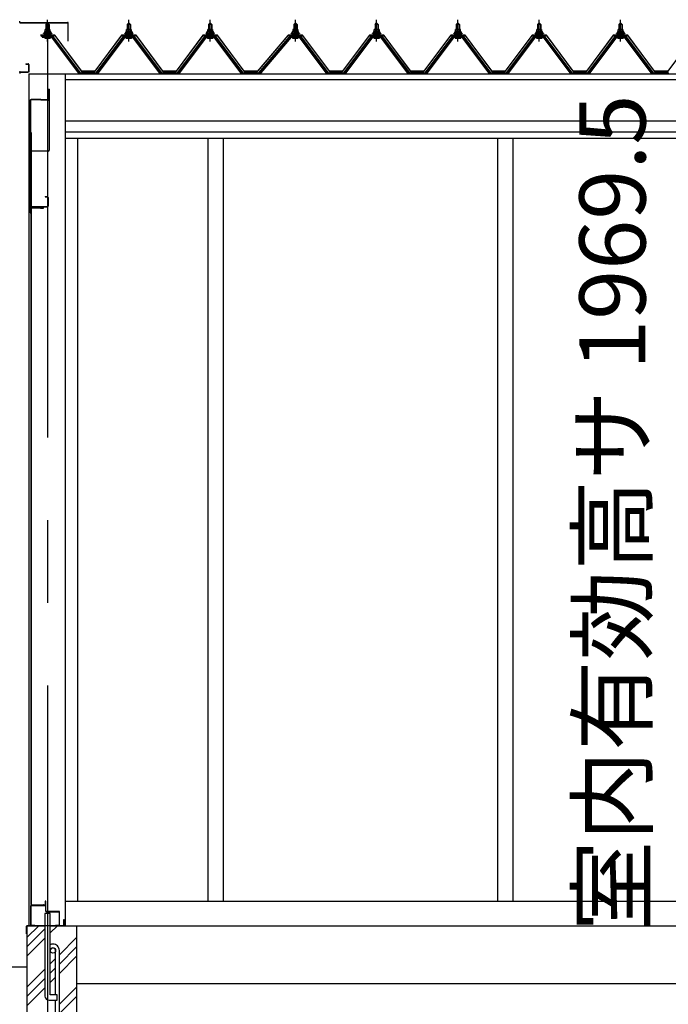
# Model space of a CAD drawing. Extents: x 868 to 32764, y 310 to 22484.
# Drawn here: x 14675 to 16245, y 6256 to 8640 of the extents above; entities that cross this region are included whole.
import ezdxf

# ---------------------------------------------------------------- set-up
doc = ezdxf.new("R2010")
doc.units = 0
doc.header["$LTSCALE"] = 80
doc.linetypes.add('CENTER1', pattern=[10, 6.25, -1.25, 1.25, -1.25])
doc.linetypes.add('CENTER2', pattern=[20, 12.5, -2.5, 2.5, -2.5])
doc.layers.get('0').update_dxf_attribs({"linetype": 'CONTINUOUS'})
doc.layers.add('0-下枠', color=4, linetype='CONTINUOUS')
doc.layers.add('2-0', color=7, linetype='CONTINUOUS')
doc.styles.get("Standard").update_dxf_attribs({"font": 'txt', "bigfont": 'BIGFONT'})

msp = doc.modelspace()

# ---------------------------------------------------------------- linework, layer by layer
at = {"layer": '0-下枠'}
for p, q in [((14701.5, 6494.2), (14701.5, 6448.2)), ((14702.5, 6448.2), (14702.5, 6494.2)), ((14735.5, 6496.2), (14703.5, 6496.2)), ((14703.5, 6495.2), (14735.5, 6495.2)), ((14736.5, 6505.2), (14736.5, 6497.2)), ((14737.5, 6505.2), (14737.5, 6482.2)), ((14738.5, 6482.2), (14738.5, 6505.2)), ((14769.5, 6481.2), (14739.5, 6481.2)), ((14739.5, 6480.2), (14769.5, 6480.2)), ((14770.5, 6479.2), (14770.5, 6448.2)), ((14771.5, 6448.2), (14771.5, 6479.2)), ((14711.5, 6447.2), (14703.5, 6447.2)), ((14703.5, 6446.2), (14711.5, 6446.2)), ((14711.5, 6446.2), (14711.5, 6447.2)), ((14769.5, 6447.2), (14761.5, 6447.2)), ((14761.5, 6447.2), (14761.5, 6446.2)), ((14761.5, 6446.2), (14769.5, 6446.2))]:
    msp.add_line(p, q, dxfattribs=at)
for centre, radius, start, end in [((14703.5, 6494.2), 2, 90, 180), ((14703.5, 6494.2), 1, 90, 180), ((14735.5, 6497.2), 1, 270, 0), ((14735.5, 6497.2), 2, 270, 0), ((14737.5, 6505.2), 1, 0, 180), ((14739.5, 6482.2), 2, 180, 270), ((14739.5, 6482.2), 1, 180, 270), ((14769.5, 6479.2), 2, 0, 90), ((14769.5, 6479.2), 1, 0, 90), ((14703.5, 6448.2), 2, 180, 270), ((14703.5, 6448.2), 1, 180, 270), ((14769.5, 6448.2), 1, 270, 0), ((14769.5, 6448.2), 2, 270, 0)]:
    msp.add_arc(centre, radius, start, end, dxfattribs=at)
at = {"layer": '2-0', "color": 3, "linetype": 'CONTINUOUS'}
for p, q in [((14675, 8634.2), (14675, 8636.6)), ((14676, 8633.2), (14790.9, 8633.2)), ((14676, 8632.6), (14790.9, 8632.6)), ((14738.5, 8628.4), (14742.5, 8632.4)), ((14742.5, 8632.4), (14746.4, 8628.4)), ((14791.9, 8588.2), (14791.9, 8631.7)), ((14792.5, 8588.2), (14792.5, 8631.7)), ((14935.2, 8628.4), (14939.2, 8632.4)), ((14939.2, 8632.4), (14943.2, 8628.4)), ((15132, 8628.4), (15136, 8632.4)), ((15136, 8632.4), (15140, 8628.4)), ((15338.2, 8628.4), (15342.2, 8632.4)), ((15342.2, 8632.4), (15346.2, 8628.4)), ((15535, 8628.4), (15539, 8632.4)), ((15539, 8632.4), (15543, 8628.4)), ((15731.7, 8628.4), (15735.8, 8632.4)), ((15735.8, 8632.4), (15739.8, 8628.4)), ((15928.5, 8628.4), (15932.5, 8632.4)), ((15932.5, 8632.4), (15936.5, 8628.4)), ((16125.3, 8628.4), (16129.3, 8632.4)), ((16129.3, 8632.4), (16133.3, 8628.4)), ((14732.5, 8606.4), (14732.5, 8607.4)), ((14732.5, 8607.4), (14734, 8607.4)), ((14734.6, 8606.4), (14732.5, 8606.4)), ((14734, 8607.4), (14736, 8611.4)), ((14734.6, 8606.4), (14736.6, 8610.4)), ((14734.6, 8604.4), (14734.6, 8606.4)), ((14736, 8611.4), (14749, 8611.4)), ((14736.6, 8610.4), (14748.3, 8610.4)), ((14736.7, 8611.4), (14736.7, 8615.9)), ((14748.2, 8611.4), (14736.7, 8611.4)), ((14738.2, 8616.4), (14746.8, 8616.4)), ((14746.4, 8628.4), (14738.5, 8628.4)), ((14738.5, 8628.4), (14738.5, 8616.4)), ((14739.6, 8615.9), (14739.6, 8611.4)), ((14745.3, 8615.9), (14745.3, 8611.4)), ((14746.4, 8628.4), (14746.4, 8616.4)), ((14748.2, 8615.9), (14748.2, 8611.4)), ((14748.3, 8610.4), (14750.3, 8606.4)), ((14749, 8611.4), (14751, 8607.4)), ((14750.3, 8606.4), (14750.3, 8604.4)), ((14752.5, 8606.4), (14750.3, 8606.4)), ((14751, 8607.4), (14752.5, 8607.4)), ((14752.5, 8607.4), (14752.5, 8606.4)), ((14929.2, 8606.4), (14929.2, 8607.4)), ((14929.2, 8607.4), (14930.7, 8607.4)), ((14931.3, 8606.4), (14929.2, 8606.4)), ((14930.7, 8607.4), (14932.7, 8611.4)), ((14931.3, 8606.4), (14933.3, 8610.4)), ((14931.3, 8604.4), (14931.3, 8606.4)), ((14932.7, 8611.4), (14945.7, 8611.4)), ((14933.3, 8610.4), (14945.1, 8610.4)), ((14933.5, 8611.4), (14933.5, 8615.9)), ((14945, 8611.4), (14933.5, 8611.4)), ((14934.9, 8616.4), (14943.5, 8616.4)), ((14943.2, 8628.4), (14935.2, 8628.4)), ((14935.2, 8628.4), (14935.2, 8616.4)), ((14936.4, 8615.9), (14936.4, 8611.4)), ((14942.1, 8615.9), (14942.1, 8611.4)), ((14943.2, 8628.4), (14943.2, 8616.4)), ((14945, 8615.9), (14945, 8611.4)), ((14945.1, 8610.4), (14947.1, 8606.4)), ((14945.7, 8611.4), (14947.7, 8607.4)), ((14947.1, 8606.4), (14947.1, 8604.4)), ((14949.2, 8606.4), (14947.1, 8606.4)), ((14947.7, 8607.4), (14949.2, 8607.4)), ((14949.2, 8607.4), (14949.2, 8606.4)), ((15126, 8606.4), (15126, 8607.4)), ((15126, 8607.4), (15127.5, 8607.4)), ((15128.1, 8606.4), (15126, 8606.4)), ((15127.5, 8607.4), (15129.5, 8611.4)), ((15128.1, 8606.4), (15130.1, 8610.4)), ((15128.1, 8604.4), (15128.1, 8606.4)), ((15129.5, 8611.4), (15142.5, 8611.4)), ((15130.1, 8610.4), (15141.9, 8610.4)), ((15130.2, 8611.4), (15130.2, 8615.9)), ((15141.7, 8611.4), (15130.2, 8611.4)), ((15131.7, 8616.4), (15140.3, 8616.4)), ((15140, 8628.4), (15132, 8628.4)), ((15132, 8628.4), (15132, 8616.4)), ((15133.1, 8615.9), (15133.1, 8611.4)), ((15138.8, 8615.9), (15138.8, 8611.4)), ((15140, 8628.4), (15140, 8616.4)), ((15141.7, 8615.9), (15141.7, 8611.4)), ((15141.9, 8610.4), (15143.9, 8606.4)), ((15142.5, 8611.4), (15144.5, 8607.4)), ((15143.9, 8606.4), (15143.9, 8604.4)), ((15146, 8606.4), (15143.9, 8606.4)), ((15144.5, 8607.4), (15146, 8607.4)), ((15146, 8607.4), (15146, 8606.4)), ((15332.2, 8606.4), (15332.2, 8607.4)), ((15332.2, 8607.4), (15333.7, 8607.4)), ((15334.4, 8606.4), (15332.2, 8606.4)), ((15333.7, 8607.4), (15335.7, 8611.4)), ((15334.4, 8606.4), (15336.3, 8610.4)), ((15334.4, 8604.4), (15334.4, 8606.4)), ((15335.7, 8611.4), (15348.7, 8611.4)), ((15336.3, 8610.4), (15348.1, 8610.4)), ((15336.5, 8611.4), (15336.5, 8615.9)), ((15348, 8611.4), (15336.5, 8611.4)), ((15337.9, 8616.4), (15346.5, 8616.4)), ((15346.2, 8628.4), (15338.2, 8628.4)), ((15338.2, 8628.4), (15338.2, 8616.4)), ((15339.4, 8615.9), (15339.4, 8611.4)), ((15345.1, 8615.9), (15345.1, 8611.4)), ((15346.2, 8628.4), (15346.2, 8616.4)), ((15348, 8615.9), (15348, 8611.4)), ((15348.1, 8610.4), (15350.1, 8606.4)), ((15348.7, 8611.4), (15350.7, 8607.4)), ((15350.1, 8606.4), (15350.1, 8604.4)), ((15352.2, 8606.4), (15350.1, 8606.4)), ((15350.7, 8607.4), (15352.2, 8607.4)), ((15352.2, 8607.4), (15352.2, 8606.4)), ((15529, 8606.4), (15529, 8607.4)), ((15529, 8607.4), (15530.5, 8607.4)), ((15531.1, 8606.4), (15529, 8606.4)), ((15530.5, 8607.4), (15532.5, 8611.4)), ((15531.1, 8606.4), (15533.1, 8610.4)), ((15531.1, 8604.4), (15531.1, 8606.4)), ((15532.5, 8611.4), (15545.5, 8611.4)), ((15533.1, 8610.4), (15544.9, 8610.4)), ((15533.2, 8611.4), (15533.2, 8615.9)), ((15544.7, 8611.4), (15533.2, 8611.4)), ((15534.7, 8616.4), (15543.3, 8616.4)), ((15543, 8628.4), (15535, 8628.4)), ((15535, 8628.4), (15535, 8616.4)), ((15536.1, 8615.9), (15536.1, 8611.4)), ((15541.9, 8615.9), (15541.9, 8611.4)), ((15543, 8628.4), (15543, 8616.4)), ((15544.7, 8615.9), (15544.7, 8611.4)), ((15544.9, 8610.4), (15546.9, 8606.4)), ((15545.5, 8611.4), (15547.5, 8607.4)), ((15546.9, 8606.4), (15546.9, 8604.4)), ((15549, 8606.4), (15546.9, 8606.4)), ((15547.5, 8607.4), (15549, 8607.4)), ((15549, 8607.4), (15549, 8606.4)), ((15725.8, 8606.4), (15725.8, 8607.4)), ((15725.8, 8607.4), (15727.3, 8607.4)), ((15727.9, 8606.4), (15725.8, 8606.4)), ((15727.3, 8607.4), (15729.3, 8611.4)), ((15727.9, 8606.4), (15729.9, 8610.4)), ((15727.9, 8604.4), (15727.9, 8606.4)), ((15729.3, 8611.4), (15742.3, 8611.4)), ((15729.9, 8610.4), (15741.6, 8610.4)), ((15730, 8611.4), (15730, 8615.9)), ((15741.5, 8611.4), (15730, 8611.4)), ((15731.4, 8616.4), (15740.1, 8616.4)), ((15739.8, 8628.4), (15731.7, 8628.4)), ((15731.7, 8628.4), (15731.7, 8616.4)), ((15732.9, 8615.9), (15732.9, 8611.4)), ((15738.6, 8615.9), (15738.6, 8611.4)), ((15739.8, 8628.4), (15739.8, 8616.4)), ((15741.5, 8615.9), (15741.5, 8611.4)), ((15741.6, 8610.4), (15743.6, 8606.4)), ((15742.3, 8611.4), (15744.3, 8607.4)), ((15743.6, 8606.4), (15743.6, 8604.4)), ((15745.8, 8606.4), (15743.6, 8606.4)), ((15744.3, 8607.4), (15745.8, 8607.4)), ((15745.8, 8607.4), (15745.8, 8606.4)), ((15922.5, 8606.4), (15922.5, 8607.4)), ((15922.5, 8607.4), (15924, 8607.4)), ((15924.6, 8606.4), (15922.5, 8606.4)), ((15924, 8607.4), (15926, 8611.4)), ((15924.6, 8606.4), (15926.6, 8610.4)), ((15924.6, 8604.4), (15924.6, 8606.4)), ((15926, 8611.4), (15939, 8611.4)), ((15926.6, 8610.4), (15938.4, 8610.4)), ((15926.8, 8611.4), (15926.8, 8615.9)), ((15938.3, 8611.4), (15926.8, 8611.4)), ((15928.2, 8616.4), (15936.8, 8616.4)), ((15936.5, 8628.4), (15928.5, 8628.4)), ((15928.5, 8628.4), (15928.5, 8616.4)), ((15929.6, 8615.9), (15929.6, 8611.4)), ((15935.4, 8615.9), (15935.4, 8611.4)), ((15936.5, 8628.4), (15936.5, 8616.4)), ((15938.3, 8615.9), (15938.3, 8611.4)), ((15938.4, 8610.4), (15940.4, 8606.4)), ((15939, 8611.4), (15941, 8607.4)), ((15940.4, 8606.4), (15940.4, 8604.4)), ((15942.5, 8606.4), (15940.4, 8606.4)), ((15941, 8607.4), (15942.5, 8607.4)), ((15942.5, 8607.4), (15942.5, 8606.4)), ((16119.3, 8606.4), (16119.3, 8607.4)), ((16119.3, 8607.4), (16120.8, 8607.4)), ((16121.4, 8606.4), (16119.3, 8606.4)), ((16120.8, 8607.4), (16122.8, 8611.4)), ((16121.4, 8606.4), (16123.4, 8610.4)), ((16121.4, 8604.4), (16121.4, 8606.4)), ((16122.8, 8611.4), (16135.8, 8611.4)), ((16123.4, 8610.4), (16135.1, 8610.4)), ((16123.5, 8611.4), (16123.5, 8615.9)), ((16135, 8611.4), (16123.5, 8611.4)), ((16125, 8616.4), (16133.6, 8616.4)), ((16133.3, 8628.4), (16125.3, 8628.4)), ((16125.3, 8628.4), (16125.3, 8616.4)), ((16126.4, 8615.9), (16126.4, 8611.4)), ((16132.1, 8615.9), (16132.1, 8611.4)), ((16133.3, 8628.4), (16133.3, 8616.4)), ((16135, 8615.9), (16135, 8611.4)), ((16135.1, 8610.4), (16137.2, 8606.4)), ((16135.8, 8611.4), (16137.8, 8607.4)), ((16137.2, 8606.4), (16137.2, 8604.4)), ((16139.3, 8606.4), (16137.2, 8606.4)), ((16137.8, 8607.4), (16139.3, 8607.4)), ((16139.3, 8607.4), (16139.3, 8606.4)), ((14755.3, 8599.5), (14729.6, 8599.5)), ((14729.6, 8597.2), (14755.3, 8597.2)), ((14750.3, 8604.4), (14734.6, 8604.4)), ((14735.6, 8603.4), (14735.6, 8604.4)), ((14735.6, 8604.4), (14749.4, 8604.4)), ((14736.6, 8594.9), (14748.3, 8594.9)), ((14738.5, 8601.9), (14738.5, 8599.5)), ((14746.4, 8601.9), (14746.4, 8599.5)), ((14749.4, 8604.4), (14749.4, 8603.4)), ((14816.9, 8511.2), (14752.4, 8597.2)), ((14755.3, 8597.2), (14820.6, 8510.1)), ((14822.5, 8511.5), (14757.1, 8598.6)), ((14791.9, 8588.2), (14792.5, 8588.2)), ((14924.5, 8598.6), (14859.2, 8511.5)), ((14861, 8510.1), (14926.4, 8597.2)), ((14929.2, 8597.2), (14864.7, 8511.2)), ((14952.1, 8599.5), (14926.4, 8599.5)), ((14926.4, 8597.2), (14952.1, 8597.2)), ((14947.1, 8604.4), (14931.3, 8604.4)), ((14932.3, 8603.4), (14932.3, 8604.4)), ((14932.3, 8604.4), (14946.1, 8604.4)), ((14933.4, 8594.9), (14945.1, 8594.9)), ((14935.2, 8601.9), (14935.2, 8599.5)), ((14943.2, 8601.9), (14943.2, 8599.5)), ((14946.1, 8604.4), (14946.1, 8603.4)), ((15013.7, 8511.2), (14949.2, 8597.2)), ((14952.1, 8597.2), (15017.4, 8510.1)), ((15019.2, 8511.5), (14953.9, 8598.6)), ((15121.3, 8598.6), (15056, 8511.5)), ((15057.8, 8510.1), (15123.1, 8597.2)), ((15126, 8597.2), (15061.5, 8511.2)), ((15148.8, 8599.5), (15123.1, 8599.5)), ((15123.1, 8597.2), (15148.8, 8597.2)), ((15143.9, 8604.4), (15128.1, 8604.4)), ((15129.1, 8603.4), (15129.1, 8604.4)), ((15129.1, 8604.4), (15142.9, 8604.4)), ((15130.1, 8594.9), (15141.8, 8594.9)), ((15132, 8601.9), (15132, 8599.5)), ((15140, 8601.9), (15140, 8599.5)), ((15142.9, 8604.4), (15142.9, 8603.4)), ((15210.4, 8511.2), (15145.9, 8597.2)), ((15148.8, 8597.2), (15214.1, 8510.1)), ((15216, 8511.5), (15150.7, 8598.6)), ((15327.5, 8598.6), (15252.7, 8511.5)), ((15254.6, 8510.1), (15329.4, 8597.2)), ((15332.3, 8597.2), (15258.3, 8511.2)), ((15355.1, 8599.5), (15329.4, 8599.5)), ((15329.4, 8597.2), (15355.1, 8597.2)), ((15350.1, 8604.4), (15334.4, 8604.4)), ((15335.3, 8603.4), (15335.3, 8604.4)), ((15335.3, 8604.4), (15349.1, 8604.4)), ((15336.4, 8594.9), (15348.1, 8594.9)), ((15338.2, 8601.9), (15338.2, 8599.5)), ((15346.2, 8601.9), (15346.2, 8599.5)), ((15349.1, 8604.4), (15349.1, 8603.4)), ((15416.7, 8511.2), (15352.2, 8597.2)), ((15355.1, 8597.2), (15420.4, 8510.1)), ((15422.2, 8511.5), (15356.9, 8598.6)), ((15524.3, 8598.6), (15459, 8511.5)), ((15460.8, 8510.1), (15526.1, 8597.2)), ((15529, 8597.2), (15464.5, 8511.2)), ((15551.8, 8599.5), (15526.1, 8599.5)), ((15526.1, 8597.2), (15551.8, 8597.2)), ((15546.9, 8604.4), (15531.1, 8604.4)), ((15532.1, 8603.4), (15532.1, 8604.4)), ((15532.1, 8604.4), (15545.9, 8604.4)), ((15533.1, 8594.9), (15544.8, 8594.9)), ((15535, 8601.9), (15535, 8599.5)), ((15543, 8601.9), (15543, 8599.5)), ((15545.9, 8604.4), (15545.9, 8603.4)), ((15613.5, 8511.2), (15549, 8597.2)), ((15551.8, 8597.2), (15617.2, 8510.1)), ((15619, 8511.5), (15553.7, 8598.6)), ((15721.1, 8598.6), (15655.8, 8511.5)), ((15657.6, 8510.1), (15722.9, 8597.2)), ((15725.8, 8597.2), (15661.3, 8511.2)), ((15748.6, 8599.5), (15722.9, 8599.5)), ((15722.9, 8597.2), (15748.6, 8597.2)), ((15743.6, 8604.4), (15727.9, 8604.4)), ((15728.8, 8603.4), (15728.8, 8604.4)), ((15728.8, 8604.4), (15742.6, 8604.4)), ((15729.9, 8594.9), (15741.6, 8594.9)), ((15731.7, 8601.9), (15731.7, 8599.5)), ((15739.8, 8601.9), (15739.8, 8599.5)), ((15742.6, 8604.4), (15742.6, 8603.4)), ((15810.2, 8511.2), (15745.7, 8597.2)), ((15748.6, 8597.2), (15813.9, 8510.1)), ((15815.7, 8511.5), (15750.4, 8598.6)), ((15917.8, 8598.6), (15852.5, 8511.5)), ((15854.3, 8510.1), (15919.7, 8597.2)), ((15922.5, 8597.2), (15858, 8511.2)), ((15945.4, 8599.5), (15919.7, 8599.5)), ((15919.7, 8597.2), (15945.4, 8597.2)), ((15940.4, 8604.4), (15924.6, 8604.4)), ((15925.6, 8603.4), (15925.6, 8604.4)), ((15925.6, 8604.4), (15939.4, 8604.4)), ((15926.7, 8594.9), (15938.4, 8594.9)), ((15928.5, 8601.9), (15928.5, 8599.5)), ((15936.5, 8601.9), (15936.5, 8599.5)), ((15939.4, 8604.4), (15939.4, 8603.4)), ((16007, 8511.2), (15942.5, 8597.2)), ((15945.4, 8597.2), (16010.7, 8510.1)), ((16012.5, 8511.5), (15947.2, 8598.6)), ((16114.6, 8598.6), (16049.3, 8511.5)), ((16051.1, 8510.1), (16116.4, 8597.2)), ((16119.3, 8597.2), (16054.8, 8511.2)), ((16142.1, 8599.5), (16116.4, 8599.5)), ((16116.4, 8597.2), (16142.1, 8597.2)), ((16137.2, 8604.4), (16121.4, 8604.4)), ((16122.4, 8603.4), (16122.4, 8604.4)), ((16122.4, 8604.4), (16136.2, 8604.4)), ((16123.4, 8594.9), (16135.1, 8594.9)), ((16125.3, 8601.9), (16125.3, 8599.5)), ((16133.3, 8601.9), (16133.3, 8599.5)), ((16136.2, 8604.4), (16136.2, 8603.4)), ((16203.7, 8511.2), (16139.2, 8597.2)), ((16142.1, 8597.2), (16207.4, 8510.1)), ((16209.3, 8511.5), (16144, 8598.6)), ((14675, 8512.2), (14675, 8509.9)), ((14676, 8513.8), (14695.4, 8513.8)), ((14676, 8513.2), (14695.4, 8513.2)), ((14690, 8533.2), (14695.4, 8533.2)), ((14690, 8533.2), (14690, 8532.6)), ((14690, 8532.6), (14695.4, 8532.6)), ((14696.4, 8531.6), (14696.4, 8514.8)), ((14697, 8531.6), (14697, 8514.8)), ((14697, 8513.8), (14697, 8513.2)), ((14820.9, 8509.2), (14816.9, 8511.2)), ((14822.5, 8511.5), (14840.5, 8511.5)), ((14822.5, 8511.5), (14859.2, 8511.5)), ((14822.5, 8511.5), (14859.2, 8511.5)), ((14864.7, 8511.2), (14860.7, 8509.2)), ((15017.7, 8509.2), (15013.7, 8511.2)), ((15019.2, 8511.5), (15037.2, 8511.5)), ((15019.2, 8511.5), (15056, 8511.5)), ((15019.2, 8511.5), (15056, 8511.5)), ((15061.5, 8511.2), (15057.5, 8509.2)), ((15214.4, 8509.2), (15210.4, 8511.2)), ((15216, 8511.5), (15234, 8511.5)), ((15216, 8511.5), (15252.7, 8511.5)), ((15216, 8511.5), (15252.7, 8511.5)), ((15258.3, 8511.2), (15254.3, 8509.2)), ((15420.7, 8509.2), (15416.7, 8511.2)), ((15422.2, 8511.5), (15440.2, 8511.5)), ((15422.2, 8511.5), (15459, 8511.5)), ((15422.2, 8511.5), (15459, 8511.5)), ((15464.5, 8511.2), (15460.5, 8509.2)), ((15617.5, 8509.2), (15613.5, 8511.2)), ((15619, 8511.5), (15637, 8511.5)), ((15619, 8511.5), (15655.8, 8511.5)), ((15619, 8511.5), (15655.8, 8511.5)), ((15661.3, 8511.2), (15657.3, 8509.2)), ((15814.2, 8509.2), (15810.2, 8511.2)), ((15815.7, 8511.5), (15833.8, 8511.5)), ((15815.7, 8511.5), (15852.5, 8511.5)), ((15815.7, 8511.5), (15852.5, 8511.5)), ((15858, 8511.2), (15854, 8509.2)), ((16011, 8509.2), (16007, 8511.2)), ((16012.5, 8511.5), (16030.5, 8511.5)), ((16012.5, 8511.5), (16049.3, 8511.5)), ((16012.5, 8511.5), (16049.3, 8511.5)), ((16054.8, 8511.2), (16050.8, 8509.2)), ((16207.7, 8509.2), (16203.7, 8511.2)), ((16209.3, 8511.5), (16227.3, 8511.5)), ((16209.3, 8511.5), (16246, 8511.5)), ((16209.3, 8511.5), (16246, 8511.5)), ((14697, 8509.2), (14697, 6446.2)), ((14785, 8509.2), (14785, 6446.2)), ((14822.5, 8509.2), (14820.9, 8509.2)), ((14860.7, 8509.2), (14859.2, 8509.2)), ((15019.2, 8509.2), (15017.7, 8509.2)), ((15057.5, 8509.2), (15056, 8509.2)), ((15216, 8509.2), (15214.4, 8509.2)), ((15254.3, 8509.2), (15252.7, 8509.2)), ((15422.2, 8509.2), (15420.7, 8509.2)), ((15460.5, 8509.2), (15459, 8509.2)), ((15619, 8509.2), (15617.5, 8509.2)), ((15657.3, 8509.2), (15655.8, 8509.2)), ((15815.7, 8509.2), (15814.2, 8509.2)), ((15854, 8509.2), (15852.5, 8509.2)), ((16012.5, 8509.2), (16011, 8509.2)), ((16050.8, 8509.2), (16049.3, 8509.2)), ((16209.3, 8509.2), (16207.7, 8509.2)), ((14745.5, 8471.7), (14745.5, 8446.7)), ((14746.5, 8471.7), (14745.5, 8471.7)), ((14746.5, 8471.7), (14746.5, 8323.7)), ((14700.5, 8444.7), (14700.5, 8172.7)), ((14701.5, 8444.7), (14701.5, 8172.7)), ((14726.5, 8446.7), (14702.5, 8446.7)), ((14726.5, 8445.7), (14702.5, 8445.7)), ((14726.5, 8446.7), (14726.5, 8444.7)), ((14744.5, 8445.7), (14726.5, 8445.7)), ((14744.5, 8444.7), (14726.5, 8444.7)), ((14702.5, 8367.2), (14702.5, 6497.7)), ((14703, 6497.7), (14703, 8364.7)), ((14815, 8353.2), (14815, 6506.2)), ((15131.5, 6506.2), (15131.5, 8353.2)), ((15168.5, 6506.2), (15168.5, 8353.2)), ((15832.5, 6506.2), (15832.5, 8353.2)), ((15869.5, 6506.2), (15869.5, 8353.2)), ((14744.5, 8321.7), (14701.5, 8321.7)), ((14736.5, 8211.7), (14736.5, 8210.7)), ((14736.5, 8211.7), (14741.5, 8211.7)), ((14736.5, 8210.7), (14741.5, 8210.7)), ((14742.5, 8209.7), (14742.5, 8188.7)), ((14743.5, 8209.7), (14743.5, 8188.7)), ((14702.5, 8183.2), (14702.5, 8172.7)), ((14703.5, 8187.7), (14741.5, 8187.7)), ((14703.5, 8186.7), (14741.5, 8186.7)), ((14704, 8184.7), (14732, 8184.7)), ((14704, 8184.2), (14732, 8184.2)), ((14725.5, 8184.2), (14725.5, 8183.7)), ((14725.5, 8183.7), (14732, 8183.7)), ((14704, 6496.7), (14732, 6496.7)), ((14704, 6496.2), (14732, 6496.2)), ((14725.5, 6497.2), (14732, 6497.2)), ((14725.5, 6496.7), (14725.5, 6497.2)), ((14785, 6506.2), (17267.5, 6506.2)), ((14736, 6476.2), (14736, 6276.2)), ((14749, 6476.2), (14736, 6476.2)), ((14749, 6279.2), (14749, 6476.2)), ((14692.5, 6446.2), (14692.5, 6056.2)), ((14692.5, 6446.2), (14736, 6446.2)), ((14749, 6446.2), (14812.5, 6446.2)), ((14812.5, 6446.2), (14812.5, 6056.2)), ((14812.5, 6446.2), (17310, 6446.2)), ((14762, 6279.2), (14762, 6386.5)), ((14771, 5967.4), (14771, 6386.4)), ((14812.5, 6306.2), (17310, 6306.2)), ((14766, 6279.2), (14749, 6279.2)), ((14766, 6266.2), (14766, 6279.2)), ((14746, 6266.2), (14766, 6266.2)), ((14762, 5967.5), (14762, 6266.2))]:
    msp.add_line(p, q, dxfattribs=at)
at = {"layer": '2-0', "color": 6, "linetype": 'CONTINUOUS'}
for p, q in [((14739.5, 8628.4), (14739.1, 8629)), ((14745.5, 8628.4), (14745.8, 8629)), ((14936.2, 8628.4), (14935.9, 8629)), ((14942.2, 8628.4), (14942.6, 8629)), ((15133, 8628.4), (15132.6, 8629)), ((15139, 8628.4), (15139.3, 8629)), ((15339.2, 8628.4), (15338.9, 8629)), ((15345.2, 8628.4), (15345.6, 8629)), ((15536, 8628.4), (15535.6, 8629)), ((15542, 8628.4), (15542.4, 8629)), ((15732.8, 8628.4), (15732.4, 8629)), ((15738.8, 8628.4), (15739.1, 8629)), ((15929.5, 8628.4), (15929.1, 8629)), ((15935.5, 8628.4), (15935.9, 8629)), ((16126.3, 8628.4), (16125.9, 8629)), ((16132.3, 8628.4), (16132.6, 8629)), ((14739.5, 8628.4), (14739.5, 8616.4)), ((14745.5, 8628.4), (14745.5, 8616.4)), ((14936.2, 8628.4), (14936.2, 8616.4)), ((14942.2, 8628.4), (14942.2, 8616.4)), ((15133, 8628.4), (15133, 8616.4)), ((15139, 8628.4), (15139, 8616.4)), ((15339.2, 8628.4), (15339.2, 8616.4)), ((15345.2, 8628.4), (15345.2, 8616.4)), ((15536, 8628.4), (15536, 8616.4)), ((15542, 8628.4), (15542, 8616.4)), ((15732.8, 8628.4), (15732.8, 8616.4)), ((15738.8, 8628.4), (15738.8, 8616.4)), ((15929.5, 8628.4), (15929.5, 8616.4)), ((15935.5, 8628.4), (15935.5, 8616.4)), ((16126.3, 8628.4), (16126.3, 8616.4)), ((16132.3, 8628.4), (16132.3, 8616.4)), ((14739.5, 8601.9), (14739.5, 8599.5)), ((14745.5, 8601.9), (14745.5, 8599.5)), ((14936.2, 8601.9), (14936.2, 8599.5)), ((14942.2, 8601.9), (14942.2, 8599.5)), ((15133, 8601.9), (15133, 8599.5)), ((15139, 8601.9), (15139, 8599.5)), ((15339.2, 8601.9), (15339.2, 8599.5)), ((15345.2, 8601.9), (15345.2, 8599.5)), ((15536, 8601.9), (15536, 8599.5)), ((15542, 8601.9), (15542, 8599.5)), ((15732.8, 8601.9), (15732.8, 8599.5)), ((15738.8, 8601.9), (15738.8, 8599.5)), ((15929.5, 8601.9), (15929.5, 8599.5)), ((15935.5, 8601.9), (15935.5, 8599.5)), ((16126.3, 8601.9), (16126.3, 8599.5)), ((16132.3, 8601.9), (16132.3, 8599.5)), ((14692.5, 6417.7), (14721, 6446.2)), ((14692.5, 6395.1), (14736, 6438.6)), ((14749, 6429), (14766.2, 6446.2)), ((14692.5, 6372.5), (14736, 6416)), ((14771, 6376.2), (14812.5, 6417.7)), ((14771, 6353.6), (14812.5, 6395.1)), ((14749, 6354.2), (14762, 6367.2)), ((14771, 6331), (14812.5, 6372.5)), ((14692.5, 6346.2), (14452.3, 6346.2)), ((14692.5, 6297.7), (14736, 6341.2)), ((14749, 6331.6), (14762, 6344.6)), ((14692.5, 6275.1), (14736, 6318.6)), ((14749, 6309), (14762, 6322)), ((14692.5, 6252.5), (14736, 6296)), ((14771, 6256.2), (14812.5, 6297.7)), ((14771, 6233.6), (14812.5, 6275.1))]:
    msp.add_line(p, q, dxfattribs=at)
at = {"layer": '2-0', "color": 6, "linetype": 'CENTER1'}
for p, q in [((14742.5, 8587.4), (14742.5, 8639.9)), ((14939.2, 8587.4), (14939.2, 8639.9)), ((15136, 8587.4), (15136, 8639.9)), ((15342.2, 8587.4), (15342.2, 8639.9)), ((15539, 8587.4), (15539, 8639.9)), ((15735.8, 8587.4), (15735.8, 8639.9)), ((15932.5, 8587.4), (15932.5, 8639.9)), ((16129.3, 8587.4), (16129.3, 8639.9))]:
    msp.add_line(p, q, dxfattribs=at)
at = {"layer": '2-0', "color": 7, "linetype": 'CONTINUOUS'}
for p, q in [((14734.6, 8606.3), (14738.8, 8610.9)), ((14739.3, 8604.9), (14735.4, 8608.5)), ((14744.9, 8604.9), (14738.3, 8610.9)), ((14738.4, 8604.9), (14743.8, 8610.9)), ((14743.4, 8604.9), (14748.5, 8610.5)), ((14750.3, 8605), (14743.9, 8610.9)), ((14748.5, 8604.9), (14750.3, 8606.9)), ((14931.3, 8606.3), (14935.5, 8610.9)), ((14936.1, 8604.9), (14932.1, 8608.5)), ((14941.7, 8604.9), (14935, 8610.9)), ((14935.1, 8604.9), (14940.6, 8610.9)), ((14940.2, 8604.9), (14945.3, 8610.5)), ((14947.1, 8605), (14940.6, 8610.9)), ((14945.2, 8604.9), (14947.1, 8606.9)), ((15128.1, 8606.3), (15132.3, 8610.9)), ((15132.8, 8604.9), (15128.9, 8608.5)), ((15138.4, 8604.9), (15131.8, 8610.9)), ((15131.9, 8604.9), (15137.3, 8610.9)), ((15137, 8604.9), (15142, 8610.5)), ((15143.9, 8605), (15137.4, 8610.9)), ((15142, 8604.9), (15143.8, 8606.9)), ((15334.4, 8606.3), (15338.5, 8610.9)), ((15339.1, 8604.9), (15335.1, 8608.5)), ((15344.7, 8604.9), (15338, 8610.9)), ((15338.1, 8604.9), (15343.6, 8610.9)), ((15343.2, 8604.9), (15348.3, 8610.5)), ((15350.1, 8605), (15343.6, 8610.9)), ((15348.3, 8604.9), (15350.1, 8606.9)), ((15531.1, 8606.3), (15535.3, 8610.9)), ((15535.9, 8604.9), (15531.9, 8608.5)), ((15541.4, 8604.9), (15534.8, 8610.9)), ((15534.9, 8604.9), (15540.3, 8610.9)), ((15540, 8604.9), (15545.1, 8610.5)), ((15546.9, 8605), (15540.4, 8610.9)), ((15545, 8604.9), (15546.9, 8606.9)), ((15727.9, 8606.3), (15732, 8610.9)), ((15732.6, 8604.9), (15728.7, 8608.5)), ((15738.2, 8604.9), (15731.6, 8610.9)), ((15731.7, 8604.9), (15737.1, 8610.9)), ((15736.7, 8604.9), (15741.8, 8610.5)), ((15743.6, 8605), (15737.1, 8610.9)), ((15741.8, 8604.9), (15743.6, 8606.9)), ((15924.6, 8606.3), (15928.8, 8610.9)), ((15929.4, 8604.9), (15925.4, 8608.5)), ((15935, 8604.9), (15928.3, 8610.9)), ((15928.4, 8604.9), (15933.9, 8610.9)), ((15933.5, 8604.9), (15938.6, 8610.5)), ((15940.4, 8605), (15933.9, 8610.9)), ((15938.5, 8604.9), (15940.4, 8606.9)), ((16121.4, 8606.3), (16125.6, 8610.9)), ((16126.1, 8604.9), (16122.2, 8608.5)), ((16131.7, 8604.9), (16125.1, 8610.9)), ((16125.2, 8604.9), (16130.6, 8610.9)), ((16130.3, 8604.9), (16135.3, 8610.5)), ((16137.2, 8605), (16130.7, 8610.9)), ((16135.3, 8604.9), (16137.1, 8606.9))]:
    msp.add_line(p, q, dxfattribs=at)
at = {"layer": '2-0', "color": 6, "linetype": 'CENTER2'}
msp.add_line((14742.5, 8628.4), (14742.5, 4502.2), dxfattribs=at)
at = {"layer": '2-0', "color": 2, "linetype": 'CONTINUOUS'}
for p, q in [((14759.9, 8602.4), (14725, 8602.4)), ((14725.2, 8601.9), (14759.7, 8601.9)), ((14759.7, 8601.9), (14824.7, 8514.4)), ((14825, 8514.9), (14759.9, 8602.4)), ((14921.7, 8602.4), (14856.7, 8514.9)), ((14857, 8514.4), (14922, 8601.9)), ((14956.7, 8602.4), (14921.7, 8602.4)), ((14922, 8601.9), (14956.5, 8601.9)), ((14956.5, 8601.9), (15021.5, 8514.4)), ((15021.7, 8514.9), (14956.7, 8602.4)), ((15118.5, 8602.4), (15053.5, 8514.9)), ((15053.7, 8514.4), (15118.7, 8601.9)), ((15153.5, 8602.4), (15118.5, 8602.4)), ((15118.7, 8601.9), (15153.2, 8601.9)), ((15153.2, 8601.9), (15218.2, 8514.4)), ((15218.5, 8514.9), (15153.5, 8602.4)), ((15324.7, 8602.4), (15250.2, 8514.9)), ((15250.5, 8514.4), (15325, 8601.9)), ((15359.7, 8602.4), (15324.7, 8602.4)), ((15325, 8601.9), (15359.5, 8601.9)), ((15359.5, 8601.9), (15424.5, 8514.4)), ((15424.7, 8514.9), (15359.7, 8602.4)), ((15521.5, 8602.4), (15456.5, 8514.9)), ((15456.7, 8514.4), (15521.7, 8601.9)), ((15556.5, 8602.4), (15521.5, 8602.4)), ((15521.7, 8601.9), (15556.2, 8601.9)), ((15556.2, 8601.9), (15621.2, 8514.4)), ((15621.5, 8514.9), (15556.5, 8602.4)), ((15718.3, 8602.4), (15653.2, 8514.9)), ((15653.5, 8514.4), (15718.5, 8601.9)), ((15753.2, 8602.4), (15718.3, 8602.4)), ((15718.5, 8601.9), (15753, 8601.9)), ((15753, 8601.9), (15818, 8514.4)), ((15818.2, 8514.9), (15753.2, 8602.4)), ((15915, 8602.4), (15850, 8514.9)), ((15850.3, 8514.4), (15915.3, 8601.9)), ((15950, 8602.4), (15915, 8602.4)), ((15915.3, 8601.9), (15949.8, 8601.9)), ((15949.8, 8601.9), (16014.8, 8514.4)), ((16015, 8514.9), (15950, 8602.4)), ((16111.8, 8602.4), (16046.8, 8514.9)), ((16047, 8514.4), (16112, 8601.9)), ((16146.8, 8602.4), (16111.8, 8602.4)), ((16112, 8601.9), (16146.5, 8601.9)), ((16146.5, 8601.9), (16211.5, 8514.4)), ((16211.8, 8514.9), (16146.8, 8602.4)), ((16308.5, 8602.4), (16243.5, 8514.9)), ((16243.8, 8514.4), (16308.8, 8601.9)), ((14857, 8514.4), (14824.7, 8514.4)), ((14824.7, 8514.4), (14857, 8514.4)), ((14857, 8514.4), (14824.7, 8514.4)), ((14825, 8514.9), (14856.7, 8514.9)), ((14856.7, 8514.9), (14825, 8514.9)), ((14825, 8514.9), (14856.7, 8514.9)), ((15053.7, 8514.4), (15021.5, 8514.4)), ((15021.5, 8514.4), (15053.7, 8514.4)), ((15053.7, 8514.4), (15021.5, 8514.4)), ((15021.7, 8514.9), (15053.5, 8514.9)), ((15053.5, 8514.9), (15021.7, 8514.9)), ((15021.7, 8514.9), (15053.5, 8514.9)), ((15250.5, 8514.4), (15218.2, 8514.4)), ((15218.2, 8514.4), (15250.5, 8514.4)), ((15250.5, 8514.4), (15218.2, 8514.4)), ((15218.5, 8514.9), (15250.2, 8514.9)), ((15250.2, 8514.9), (15218.5, 8514.9)), ((15218.5, 8514.9), (15250.2, 8514.9)), ((15456.7, 8514.4), (15424.5, 8514.4)), ((15424.5, 8514.4), (15456.7, 8514.4)), ((15456.7, 8514.4), (15424.5, 8514.4)), ((15424.7, 8514.9), (15456.5, 8514.9)), ((15456.5, 8514.9), (15424.7, 8514.9)), ((15424.7, 8514.9), (15456.5, 8514.9)), ((15653.5, 8514.4), (15621.2, 8514.4)), ((15621.2, 8514.4), (15653.5, 8514.4)), ((15653.5, 8514.4), (15621.2, 8514.4)), ((15621.5, 8514.9), (15653.2, 8514.9)), ((15653.2, 8514.9), (15621.5, 8514.9)), ((15621.5, 8514.9), (15653.2, 8514.9)), ((15850.3, 8514.4), (15818, 8514.4)), ((15818, 8514.4), (15850.3, 8514.4)), ((15850.3, 8514.4), (15818, 8514.4)), ((15818.3, 8514.9), (15850, 8514.9)), ((15850, 8514.9), (15818.3, 8514.9)), ((15818.3, 8514.9), (15850, 8514.9)), ((16047, 8514.4), (16014.8, 8514.4)), ((16014.8, 8514.4), (16047, 8514.4)), ((16047, 8514.4), (16014.8, 8514.4)), ((16015, 8514.9), (16046.8, 8514.9)), ((16046.8, 8514.9), (16015, 8514.9)), ((16015, 8514.9), (16046.8, 8514.9)), ((16243.8, 8514.4), (16211.5, 8514.4)), ((16211.5, 8514.4), (16243.8, 8514.4)), ((16243.8, 8514.4), (16211.5, 8514.4)), ((16211.8, 8514.9), (16243.5, 8514.9)), ((16243.5, 8514.9), (16211.8, 8514.9)), ((16211.8, 8514.9), (16243.5, 8514.9)), ((14782, 6447.2), (14782, 6461.7)), ((14782, 6461.7), (14782.5, 6461.7)), ((14782.5, 6461.7), (14782.5, 6447.2)), ((14691.5, 6445.7), (14692.5, 6446.7)), ((14691.5, 6427.2), (14691.5, 6445.7)), ((14692.5, 6446.2), (14692, 6445.7)), ((14692, 6445.7), (14692, 6427.2)), ((14692.5, 6446.7), (14781.5, 6446.7)), ((14781.5, 6446.2), (14692.5, 6446.2)), ((14781.5, 6446.7), (14782, 6447.2)), ((14782.5, 6447.2), (14781.5, 6446.2)), ((14692.5, 6427.2), (14691.5, 6427.2)), ((14692, 6427.2), (14692, 6434.7)), ((14692, 6434.7), (14692.5, 6434.7)), ((14692.5, 6434.7), (14692.5, 6427.2))]:
    msp.add_line(p, q, dxfattribs=at)
at = {"layer": '2-0', "color": 4, "linetype": 'CONTINUOUS'}
for p, q in [((14697, 8509.2), (17310, 8509.2)), ((14785, 8495.2), (17310, 8495.2)), ((14785, 8395.2), (17310, 8395.2)), ((14785, 8368.2), (17310, 8368.2)), ((14785, 8353.2), (17310, 8353.2))]:
    msp.add_line(p, q, dxfattribs=at)
at = {"layer": '2-0', "color": 3, "linetype": 'CONTINUOUS'}
msp.add_circle((14755.5, 6386.5), 6.5, dxfattribs=at)
for centre, radius, start, end in [((14676, 8634.2), 1.6, 180, 270), ((14676, 8634.2), 1, 180, 270), ((14790.9, 8631.7), 1.6, 0, 90), ((14790.9, 8631.7), 1, 0, 90), ((14738.2, 8614), 2.37, 52.4439, 127.5561), ((14742.5, 8607.8), 8.6, 70.5485, 109.4515), ((14746.8, 8614), 2.37, 52.4439, 127.5561), ((14934.9, 8614), 2.37, 52.4439, 127.5561), ((14939.2, 8607.8), 8.6, 70.5485, 109.4515), ((14943.5, 8614), 2.37, 52.4439, 127.5561), ((15131.7, 8614), 2.37, 52.4439, 127.5561), ((15136, 8607.8), 8.6, 70.5485, 109.4515), ((15140.3, 8614), 2.37, 52.4439, 127.5561), ((15337.9, 8614), 2.37, 52.4439, 127.5561), ((15342.2, 8607.8), 8.6, 70.5485, 109.4515), ((15346.5, 8614), 2.37, 52.4439, 127.5561), ((15534.7, 8614), 2.37, 52.4439, 127.5561), ((15539, 8607.8), 8.6, 70.5485, 109.4515), ((15543.3, 8614), 2.37, 52.4439, 127.5561), ((15731.4, 8614), 2.37, 52.4439, 127.5561), ((15735.8, 8607.8), 8.6, 70.5485, 109.4515), ((15740.1, 8614), 2.37, 52.4439, 127.5561), ((15928.2, 8614), 2.37, 52.4439, 127.5561), ((15932.5, 8607.8), 8.6, 70.5485, 109.4515), ((15936.8, 8614), 2.37, 52.4439, 127.5561), ((16125, 8614), 2.37, 52.4439, 127.5561), ((16129.3, 8607.8), 8.6, 70.5485, 109.4515), ((16133.6, 8614), 2.37, 52.4439, 127.5561), ((14729.6, 8597.2), 2.3, 90, 143.1301), ((14736.6, 8596.1), 1.15, 90, 270), ((14736.6, 8603.4), 1, 180, 270), ((14748.3, 8596.1), 1.15, 270, 90), ((14748.4, 8603.4), 1, 270, 0), ((14755.3, 8597.2), 2.3, 36.8699, 90), ((14926.4, 8597.2), 2.3, 90, 143.1301), ((14933.4, 8596.1), 1.15, 90, 270), ((14933.3, 8603.4), 1, 180, 270), ((14945.1, 8603.4), 1, 270, 0), ((14945.1, 8596.1), 1.15, 270, 90), ((14952.1, 8597.2), 2.3, 36.8699, 90), ((15123.1, 8597.2), 2.3, 90, 143.1301), ((15130.1, 8596.1), 1.15, 90, 270), ((15130.1, 8603.4), 1, 180, 270), ((15141.8, 8596.1), 1.15, 270, 90), ((15141.9, 8603.4), 1, 270, 0), ((15148.8, 8597.2), 2.3, 36.8699, 90), ((15329.4, 8597.2), 2.3, 90, 143.1301), ((15336.4, 8596.1), 1.15, 90, 270), ((15336.3, 8603.4), 1, 180, 270), ((15348.1, 8603.4), 1, 270, 0), ((15348.1, 8596.1), 1.15, 270, 90), ((15355.1, 8597.2), 2.3, 36.8699, 90), ((15526.1, 8597.2), 2.3, 90, 143.1301), ((15533.1, 8596.1), 1.15, 90, 270), ((15533.1, 8603.4), 1, 180, 270), ((15544.8, 8596.1), 1.15, 270, 90), ((15544.9, 8603.4), 1, 270, 0), ((15551.8, 8597.2), 2.3, 36.8699, 90), ((15722.9, 8597.2), 2.3, 90, 143.1301), ((15729.8, 8603.4), 1, 180, 270), ((15729.9, 8596.1), 1.15, 90, 270), ((15741.6, 8596.1), 1.15, 270, 90), ((15741.7, 8603.4), 1, 270, 0), ((15748.6, 8597.2), 2.3, 36.8699, 90), ((15919.7, 8597.2), 2.3, 90, 143.1301), ((15926.7, 8596.1), 1.15, 90, 270), ((15926.6, 8603.4), 1, 180, 270), ((15938.4, 8603.4), 1, 270, 0), ((15938.4, 8596.1), 1.15, 270, 90), ((15945.4, 8597.2), 2.3, 36.8699, 90), ((16116.4, 8597.2), 2.3, 90, 143.1301), ((16123.4, 8596.1), 1.15, 90, 270), ((16123.4, 8603.4), 1, 180, 270), ((16135.1, 8596.1), 1.15, 270, 90), ((16135.2, 8603.4), 1, 270, 0), ((16142.1, 8597.2), 2.3, 36.8699, 90), ((14676, 8512.2), 1.6, 90, 180), ((14676, 8512.2), 1, 90, 180), ((14695.4, 8531.6), 1.6, 0, 90), ((14695.4, 8531.6), 1, 0, 90), ((14695.4, 8514.8), 1, 270, 0), ((14695.4, 8514.8), 1.6, 270, 0), ((14822.5, 8511.5), 2.3, 216.8699, 270), ((14859.2, 8511.5), 2.3, 270, 323.1301), ((14859.2, 8511.5), 2.3, 270, 323.1301), ((15019.2, 8511.5), 2.3, 216.8699, 270), ((15056, 8511.5), 2.3, 270, 323.1301), ((15056, 8511.5), 2.3, 270, 323.1301), ((15216, 8511.5), 2.3, 216.8699, 270), ((15252.7, 8511.5), 2.3, 270, 323.1301), ((15252.7, 8511.5), 2.3, 270, 323.1301), ((15422.2, 8511.5), 2.3, 216.8699, 270), ((15459, 8511.5), 2.3, 270, 323.1301), ((15459, 8511.5), 2.3, 270, 323.1301), ((15619, 8511.5), 2.3, 216.8699, 270), ((15655.8, 8511.5), 2.3, 270, 323.1301), ((15655.8, 8511.5), 2.3, 270, 323.1301), ((15815.8, 8511.5), 2.3, 216.8699, 270), ((15852.5, 8511.5), 2.3, 270, 323.1301), ((15852.5, 8511.5), 2.3, 270, 323.1301), ((16012.5, 8511.5), 2.3, 216.8699, 270), ((16049.3, 8511.5), 2.3, 270, 323.1301), ((16049.3, 8511.5), 2.3, 270, 323.1301), ((16209.3, 8511.5), 2.3, 216.8699, 270), ((14702.5, 8444.7), 2, 90, 180), ((14702.5, 8444.7), 1, 90, 180), ((14744.5, 8446.7), 1, 270, 0), ((14744.5, 8446.7), 2, 270, 0), ((14744.5, 8323.7), 2, 270, 0), ((14741.5, 8209.7), 2, 0, 90), ((14741.5, 8209.7), 1, 0, 90), ((14703.5, 8185.7), 2, 90, 180), ((14703.5, 8185.7), 1, 90, 180), ((14704, 8183.2), 1.5, 90, 180), ((14704, 8183.2), 1, 90, 180), ((14732, 8184.2), 0.5, 270, 90), ((14741.5, 8188.7), 2, 270, 0), ((14741.5, 8188.7), 1, 270, 0), ((14701.5, 8172.7), 1, 180, 0), ((14704, 6497.7), 1.5, 180, 270), ((14704, 6497.7), 1, 180, 270), ((14732, 6496.7), 0.5, 270, 90), ((14755.5, 6386.5), 15.5, 90, 114.7939), ((14755.5, 6386.5), 6.5, 90, 180), ((14755.5, 6386.5), 15.5, 359.9588, 90), ((14755.5, 6386.5), 6.5, 0.1147, 90), ((14746, 6276.2), 10, 180, 270)]:
    msp.add_arc(centre, radius, start, end, dxfattribs=at)

# ---------------------------------------------------------------- texts
at = {"color": 7, "linetype": 'CONTINUOUS'}
msp.add_text('室内有効高サ 1969.5', height=160, rotation=90, dxfattribs=at).set_placement((16189.7, 6433.6))

doc.saveas('drawing.dxf')
